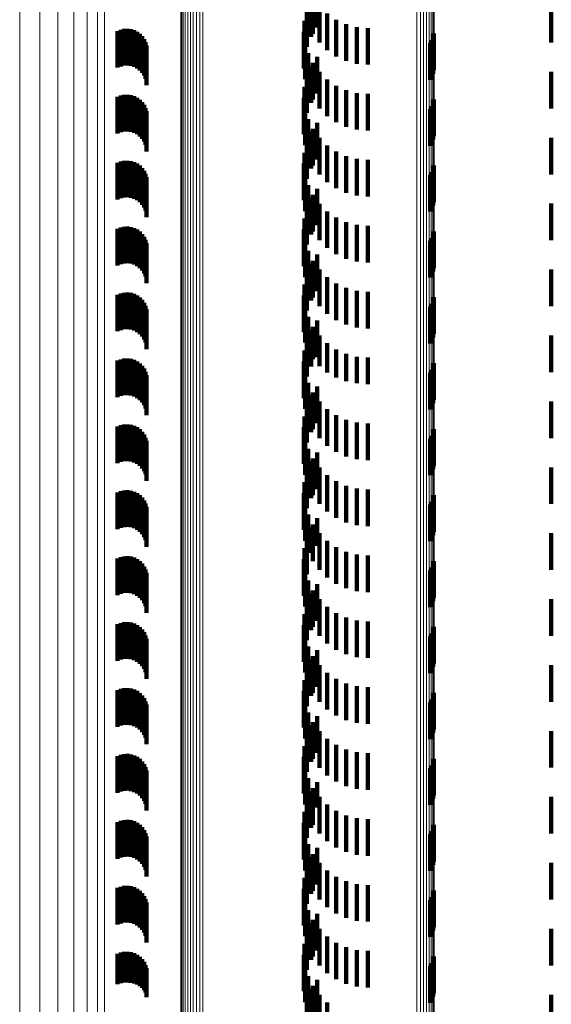
# Model space of a CAD drawing. Units: metres. Extents: x 0 to 10.4, y -0.2 to 0.2.
# Drawn here: x 0 to 0, y 0.2 to 0.2 of the extents above; entities that cross this region are included whole.
import ezdxf

# ---------------------------------------------------------------- set-up
doc = ezdxf.new("R2010")
doc.units = ezdxf.units.M
doc.linetypes.add('AUSGEZOGEN', pattern=[0])
doc.linetypes.add('VERDECKT2_S2', pattern=[0.0018, 0.001, -0.0008])
doc.layers.add('Standard', color=7, linetype='AUSGEZOGEN', lineweight=13)

msp = doc.modelspace()

# ---------------------------------------------------------------- linework, layer by layer
at = {"layer": 'Standard', "color": 253, "linetype": 'VERDECKT2_S2', "lineweight": 140, "transparency": 33554687}
for p, q in [((0.029331, 0.179601), (0.029331, 0.178601)), ((0.029463, 0.179333), (0.029463, 0.178333)), ((0.029579, 0.1795), (0.029579, 0.1785)), ((0.029417, 0.179249), (0.029417, 0.178249)), ((0.029638, 0.179091), (0.029638, 0.178091)), ((0.035971, 0.179092), (0.035971, 0.178092)), ((0.0293, 0.178974), (0.0293, 0.177974)), ((0.029852, 0.178882), (0.029852, 0.177882)), ((0.029231, 0.178683), (0.029231, 0.177683)), ((0.030099, 0.178713), (0.030099, 0.177713)), ((0.030371, 0.178589), (0.030371, 0.177589)), ((0.024129, 0.178406), (0.024129, 0.177406)), ((0.024214, 0.178441), (0.024214, 0.177441)), ((0.024305, 0.178461), (0.024305, 0.177461)), ((0.024397, 0.178465), (0.024397, 0.177465)), ((0.024489, 0.178454), (0.024489, 0.177454)), ((0.024578, 0.178427), (0.024578, 0.177427)), ((0.024661, 0.178385), (0.024661, 0.177385)), ((0.024735, 0.17833), (0.024735, 0.17733)), ((0.0248, 0.178263), (0.0248, 0.177263)), ((0.029214, 0.178385), (0.029214, 0.177385)), ((0.03066, 0.178513), (0.03066, 0.177513)), ((0.030958, 0.178487), (0.030958, 0.177487)), ((0.032768, 0.178334), (0.032768, 0.177334)), ((0.024852, 0.178187), (0.024852, 0.177187)), ((0.02489, 0.178102), (0.02489, 0.177102)), ((0.024913, 0.178013), (0.024913, 0.177013)), ((0.029248, 0.178088), (0.029248, 0.177088)), ((0.032659, 0.178074), (0.032659, 0.177074)), ((0.03271, 0.178154), (0.03271, 0.177154)), ((0.032747, 0.178241), (0.032747, 0.177241)), ((0.024921, 0.17792), (0.024921, 0.176923)), ((0.029331, 0.177801), (0.029331, 0.176801)), ((0.029417, 0.177449), (0.029417, 0.177034)), ((0.029463, 0.177533), (0.029463, 0.176533)), ((0.029579, 0.1777), (0.029579, 0.177244)), ((0.0293, 0.177174), (0.0293, 0.176804)), ((0.029579, 0.177244), (0.029579, 0.1767)), ((0.029638, 0.177291), (0.029638, 0.176291)), ((0.035971, 0.177292), (0.035971, 0.176292)), ((0.024921, 0.176923), (0.024921, 0.176923)), ((0.029417, 0.177034), (0.029417, 0.176449)), ((0.029852, 0.177082), (0.029852, 0.176082)), ((0.030099, 0.176913), (0.030099, 0.175913)), ((0.024214, 0.176641), (0.024214, 0.175641)), ((0.024305, 0.176661), (0.024305, 0.175661)), ((0.024397, 0.176665), (0.024397, 0.175665)), ((0.024489, 0.176654), (0.024489, 0.175654)), ((0.029231, 0.176883), (0.029231, 0.17656)), ((0.0293, 0.176804), (0.0293, 0.176174)), ((0.030371, 0.176789), (0.030371, 0.175789)), ((0.03066, 0.176713), (0.03066, 0.175713)), ((0.030958, 0.176687), (0.030958, 0.175687)), ((0.024129, 0.176606), (0.024129, 0.175606)), ((0.024578, 0.176627), (0.024578, 0.175627)), ((0.024661, 0.176585), (0.024661, 0.175585)), ((0.024735, 0.17653), (0.024735, 0.17553)), ((0.0248, 0.176463), (0.0248, 0.175463)), ((0.024852, 0.176387), (0.024852, 0.175387)), ((0.029214, 0.176585), (0.029214, 0.176311)), ((0.029231, 0.17656), (0.029231, 0.175883)), ((0.032747, 0.176441), (0.032747, 0.175441)), ((0.032768, 0.176534), (0.032768, 0.175534)), ((0.02489, 0.176302), (0.02489, 0.175302)), ((0.024913, 0.176213), (0.024913, 0.175213)), ((0.024921, 0.17612), (0.024921, 0.17512)), ((0.029214, 0.176311), (0.029214, 0.175585)), ((0.029248, 0.176288), (0.029248, 0.176062)), ((0.032659, 0.176274), (0.032659, 0.175274)), ((0.03271, 0.176354), (0.03271, 0.175354)), ((0.029248, 0.176062), (0.029248, 0.175288)), ((0.029331, 0.176001), (0.029331, 0.175822)), ((0.029579, 0.1759), (0.029579, 0.1749)), ((0.029331, 0.175822), (0.029331, 0.175001)), ((0.029417, 0.175649), (0.029417, 0.174649)), ((0.029463, 0.175733), (0.029463, 0.175597)), ((0.029463, 0.175597), (0.029463, 0.174733)), ((0.0293, 0.175374), (0.0293, 0.174374)), ((0.029638, 0.175491), (0.029638, 0.175395)), ((0.029638, 0.175395), (0.029638, 0.174491)), ((0.035971, 0.175492), (0.035971, 0.174995)), ((0.029231, 0.175083), (0.029231, 0.174083)), ((0.029852, 0.175282), (0.029852, 0.17522)), ((0.029852, 0.17522), (0.029852, 0.174282)), ((0.030099, 0.175113), (0.030099, 0.175079)), ((0.030099, 0.175079), (0.030099, 0.174113)), ((0.024129, 0.174806), (0.024129, 0.173806)), ((0.024214, 0.174841), (0.024214, 0.173841)), ((0.024305, 0.174861), (0.024305, 0.173861)), ((0.024397, 0.174865), (0.024397, 0.173865)), ((0.024489, 0.174854), (0.024489, 0.173854)), ((0.024578, 0.174827), (0.024578, 0.173827)), ((0.024661, 0.174785), (0.024661, 0.173785)), ((0.029214, 0.174785), (0.029214, 0.173785)), ((0.030371, 0.174989), (0.030371, 0.174975)), ((0.030371, 0.174975), (0.030371, 0.173989)), ((0.03066, 0.174913), (0.03066, 0.174911)), ((0.03066, 0.174911), (0.03066, 0.173913)), ((0.030958, 0.174887), (0.030958, 0.173887)), ((0.035971, 0.174995), (0.035971, 0.174492)), ((0.024735, 0.17473), (0.024735, 0.17373)), ((0.0248, 0.174664), (0.0248, 0.173664)), ((0.024852, 0.174587), (0.024852, 0.173587)), ((0.02489, 0.174502), (0.02489, 0.173502)), ((0.029248, 0.174488), (0.029248, 0.173488)), ((0.03271, 0.174554), (0.03271, 0.174312)), ((0.032747, 0.174641), (0.032747, 0.174383)), ((0.032768, 0.174734), (0.032768, 0.174458)), ((0.024913, 0.174413), (0.024913, 0.173413)), ((0.024921, 0.17432), (0.024921, 0.17332)), ((0.032659, 0.174474), (0.032659, 0.174248)), ((0.032659, 0.174248), (0.032659, 0.173474)), ((0.03271, 0.174312), (0.03271, 0.173554)), ((0.032747, 0.174383), (0.032747, 0.173641)), ((0.032768, 0.174458), (0.032768, 0.173734)), ((0.029331, 0.174201), (0.029331, 0.173201)), ((0.029579, 0.1741), (0.029579, 0.1731)), ((0.029417, 0.173849), (0.029417, 0.172849)), ((0.029463, 0.173933), (0.029463, 0.172933)), ((0.029638, 0.173691), (0.029638, 0.172691)), ((0.035971, 0.173692), (0.035971, 0.172692)), ((0.0293, 0.173574), (0.0293, 0.172574)), ((0.029852, 0.173482), (0.029852, 0.172482)), ((0.029231, 0.173283), (0.029231, 0.172283)), ((0.030099, 0.173313), (0.030099, 0.172313)), ((0.030371, 0.173189), (0.030371, 0.172189)), ((0.024129, 0.173006), (0.024129, 0.172006)), ((0.024214, 0.173041), (0.024214, 0.172041)), ((0.024305, 0.173061), (0.024305, 0.172061)), ((0.024397, 0.173065), (0.024397, 0.172065)), ((0.024489, 0.173054), (0.024489, 0.172054)), ((0.024578, 0.173027), (0.024578, 0.172027)), ((0.024661, 0.172985), (0.024661, 0.171985)), ((0.024735, 0.17293), (0.024735, 0.17193)), ((0.029214, 0.172985), (0.029214, 0.171985)), ((0.03066, 0.173113), (0.03066, 0.172113)), ((0.030958, 0.173087), (0.030958, 0.172087)), ((0.032768, 0.172934), (0.032768, 0.171934)), ((0.0248, 0.172863), (0.0248, 0.171863)), ((0.024852, 0.172787), (0.024852, 0.171787)), ((0.02489, 0.172702), (0.02489, 0.171702)), ((0.024913, 0.172613), (0.024913, 0.171613)), ((0.029248, 0.172688), (0.029248, 0.171688)), ((0.032659, 0.172674), (0.032659, 0.171674)), ((0.03271, 0.172754), (0.03271, 0.171754)), ((0.032747, 0.172841), (0.032747, 0.171841)), ((0.024921, 0.172521), (0.024921, 0.171521)), ((0.029331, 0.172401), (0.029331, 0.171401)), ((0.029463, 0.172133), (0.029463, 0.171133)), ((0.029579, 0.1723), (0.029579, 0.1713)), ((0.029417, 0.172049), (0.029417, 0.171049)), ((0.029638, 0.171891), (0.029638, 0.170891)), ((0.035971, 0.171892), (0.035971, 0.170892)), ((0.0293, 0.171774), (0.0293, 0.170774)), ((0.029852, 0.171682), (0.029852, 0.170682)), ((0.024305, 0.171261), (0.024305, 0.170261)), ((0.024397, 0.171265), (0.024397, 0.170265)), ((0.029231, 0.171483), (0.029231, 0.170483)), ((0.030099, 0.171513), (0.030099, 0.170513)), ((0.030371, 0.171389), (0.030371, 0.170389)), ((0.03066, 0.171313), (0.03066, 0.170313)), ((0.030958, 0.171287), (0.030958, 0.170287)), ((0.024129, 0.171206), (0.024129, 0.170206)), ((0.024214, 0.171241), (0.024214, 0.170241)), ((0.024489, 0.171254), (0.024489, 0.170254)), ((0.024578, 0.171227), (0.024578, 0.170227)), ((0.024661, 0.171185), (0.024661, 0.170185)), ((0.024735, 0.17113), (0.024735, 0.17013)), ((0.0248, 0.171063), (0.0248, 0.170063)), ((0.029214, 0.171185), (0.029214, 0.170185)), ((0.032747, 0.171041), (0.032747, 0.170041)), ((0.032768, 0.171134), (0.032768, 0.170134)), ((0.024852, 0.170987), (0.024852, 0.169987)), ((0.02489, 0.170902), (0.02489, 0.169902)), ((0.024913, 0.170813), (0.024913, 0.169813)), ((0.024921, 0.170721), (0.024921, 0.169721)), ((0.029248, 0.170888), (0.029248, 0.169897)), ((0.032659, 0.170874), (0.032659, 0.169874)), ((0.03271, 0.170954), (0.03271, 0.169954)), ((0.029331, 0.170601), (0.029331, 0.169665)), ((0.029579, 0.1705), (0.029579, 0.1695)), ((0.029417, 0.170249), (0.029417, 0.169249)), ((0.029463, 0.170333), (0.029463, 0.169448)), ((0.0293, 0.169974), (0.0293, 0.168974)), ((0.029638, 0.170091), (0.029638, 0.169253)), ((0.035971, 0.170092), (0.035971, 0.169092)), ((0.029231, 0.169683), (0.029231, 0.168683)), ((0.029248, 0.169897), (0.029248, 0.169897)), ((0.029331, 0.169665), (0.029331, 0.169665)), ((0.029852, 0.169882), (0.029852, 0.169084)), ((0.030099, 0.169713), (0.030099, 0.168948)), ((0.024129, 0.169406), (0.024129, 0.168406)), ((0.024214, 0.169441), (0.024214, 0.168441)), ((0.024305, 0.169461), (0.024305, 0.168461)), ((0.024397, 0.169465), (0.024397, 0.168465)), ((0.024489, 0.169454), (0.024489, 0.168454)), ((0.024578, 0.169427), (0.024578, 0.168427)), ((0.024661, 0.169385), (0.024661, 0.168385)), ((0.029214, 0.169385), (0.029214, 0.168385)), ((0.029463, 0.169448), (0.029463, 0.169448)), ((0.030371, 0.169589), (0.030371, 0.168848)), ((0.03066, 0.169513), (0.03066, 0.168786)), ((0.030958, 0.169487), (0.030958, 0.168766)), ((0.024735, 0.16933), (0.024735, 0.16833)), ((0.0248, 0.169263), (0.0248, 0.168263)), ((0.024852, 0.169187), (0.024852, 0.168187)), ((0.029638, 0.169253), (0.029638, 0.169253)), ((0.03271, 0.169154), (0.03271, 0.168154)), ((0.032747, 0.169241), (0.032747, 0.168241)), ((0.032768, 0.169334), (0.032768, 0.168334)), ((0.02489, 0.169102), (0.02489, 0.168102)), ((0.024913, 0.169013), (0.024913, 0.168013)), ((0.024921, 0.16892), (0.024921, 0.16792)), ((0.029248, 0.169088), (0.029248, 0.168088)), ((0.029852, 0.169084), (0.029852, 0.169084)), ((0.030099, 0.168948), (0.030099, 0.168948)), ((0.030371, 0.168848), (0.030371, 0.168848)), ((0.032659, 0.169074), (0.032659, 0.168074)), ((0.029331, 0.168801), (0.029331, 0.167801)), ((0.029579, 0.1687), (0.029579, 0.1677)), ((0.03066, 0.168786), (0.03066, 0.168786)), ((0.030958, 0.168766), (0.030958, 0.168766)), ((0.029417, 0.168449), (0.029417, 0.167449)), ((0.029463, 0.168533), (0.029463, 0.167533)), ((0.0293, 0.168174), (0.0293, 0.167174)), ((0.029638, 0.168291), (0.029638, 0.167291)), ((0.029852, 0.168082), (0.029852, 0.167082)), ((0.035971, 0.168292), (0.035971, 0.167292)), ((0.029231, 0.167883), (0.029231, 0.166883)), ((0.030099, 0.167913), (0.030099, 0.166913)), ((0.030371, 0.167789), (0.030371, 0.166789)), ((0.024129, 0.167606), (0.024129, 0.166606)), ((0.024214, 0.167641), (0.024214, 0.166641)), ((0.024305, 0.167661), (0.024305, 0.166661)), ((0.024397, 0.167665), (0.024397, 0.166665)), ((0.024489, 0.167654), (0.024489, 0.166654)), ((0.024578, 0.167627), (0.024578, 0.166627)), ((0.024661, 0.167585), (0.024661, 0.166585)), ((0.024735, 0.16753), (0.024735, 0.16653)), ((0.029214, 0.167585), (0.029214, 0.166585)), ((0.03066, 0.167713), (0.03066, 0.166713)), ((0.030958, 0.167687), (0.030958, 0.166687)), ((0.032768, 0.167534), (0.032768, 0.166534)), ((0.0248, 0.167463), (0.0248, 0.166463)), ((0.024852, 0.167387), (0.024852, 0.166387)), ((0.02489, 0.167302), (0.02489, 0.166302)), ((0.029248, 0.167288), (0.029248, 0.166288)), ((0.032659, 0.167274), (0.032659, 0.166274)), ((0.03271, 0.167354), (0.03271, 0.166354)), ((0.032747, 0.167441), (0.032747, 0.166441)), ((0.024913, 0.167213), (0.024913, 0.166213)), ((0.024921, 0.16712), (0.024921, 0.16612)), ((0.029331, 0.167001), (0.029331, 0.166001)), ((0.029463, 0.166733), (0.029463, 0.165733)), ((0.029579, 0.1669), (0.029579, 0.1659)), ((0.029417, 0.166649), (0.029417, 0.165649)), ((0.029638, 0.166491), (0.029638, 0.165491)), ((0.035971, 0.166492), (0.035971, 0.165492)), ((0.0293, 0.166374), (0.0293, 0.165374)), ((0.029852, 0.166282), (0.029852, 0.165282)), ((0.029231, 0.166083), (0.029231, 0.165083)), ((0.030099, 0.166113), (0.030099, 0.165113)), ((0.030371, 0.165989), (0.030371, 0.164989)), ((0.03066, 0.165913), (0.03066, 0.164913)), ((0.030958, 0.165887), (0.030958, 0.164887)), ((0.024129, 0.165806), (0.024129, 0.165792)), ((0.024129, 0.165792), (0.024129, 0.164806)), ((0.024214, 0.165841), (0.024214, 0.16582)), ((0.024214, 0.16582), (0.024214, 0.164841)), ((0.024305, 0.165861), (0.024305, 0.165836)), ((0.024305, 0.165836), (0.024305, 0.164861)), ((0.024397, 0.165865), (0.024397, 0.16584)), ((0.024397, 0.16584), (0.024397, 0.164865)), ((0.024489, 0.165854), (0.024489, 0.16583)), ((0.024489, 0.16583), (0.024489, 0.164854)), ((0.024578, 0.165827), (0.024578, 0.165808)), ((0.024578, 0.165808), (0.024578, 0.164827)), ((0.024661, 0.165785), (0.024661, 0.165775)), ((0.024661, 0.165775), (0.024661, 0.164785)), ((0.024735, 0.16573), (0.024735, 0.16473)), ((0.0248, 0.165664), (0.0248, 0.164664)), ((0.029214, 0.165785), (0.029214, 0.164785)), ((0.032747, 0.165641), (0.032747, 0.164641)), ((0.032768, 0.165734), (0.032768, 0.164734)), ((0.024852, 0.165587), (0.024852, 0.164587)), ((0.02489, 0.165502), (0.02489, 0.164502)), ((0.024913, 0.165413), (0.024913, 0.164413)), ((0.029248, 0.165488), (0.029248, 0.164488)), ((0.032659, 0.165474), (0.032659, 0.164474)), ((0.03271, 0.165554), (0.03271, 0.164554)), ((0.024921, 0.16532), (0.024921, 0.16432)), ((0.029331, 0.165201), (0.029331, 0.164201)), ((0.029579, 0.1651), (0.029579, 0.164351)), ((0.029417, 0.164849), (0.029417, 0.164156)), ((0.029463, 0.164933), (0.029463, 0.163933)), ((0.0293, 0.164574), (0.0293, 0.163943)), ((0.029638, 0.164691), (0.029638, 0.163691)), ((0.035971, 0.164692), (0.035971, 0.163692)), ((0.029231, 0.164283), (0.029231, 0.163717)), ((0.029579, 0.164351), (0.029579, 0.164351)), ((0.029852, 0.164482), (0.029852, 0.163482)), ((0.030099, 0.164313), (0.030099, 0.163313)), ((0.024129, 0.164006), (0.024129, 0.163006)), ((0.024214, 0.164041), (0.024214, 0.163041)), ((0.024305, 0.164061), (0.024305, 0.163061)), ((0.024397, 0.164065), (0.024397, 0.163065)), ((0.024489, 0.164054), (0.024489, 0.163054)), ((0.024578, 0.164027), (0.024578, 0.163027)), ((0.029417, 0.164156), (0.029417, 0.164156)), ((0.030371, 0.164189), (0.030371, 0.163189)), ((0.03066, 0.164113), (0.03066, 0.163113)), ((0.030958, 0.164087), (0.030958, 0.163087)), ((0.024661, 0.163985), (0.024661, 0.162985)), ((0.024735, 0.16393), (0.024735, 0.16293)), ((0.0248, 0.163863), (0.0248, 0.162863)), ((0.024852, 0.163787), (0.024852, 0.162787)), ((0.029214, 0.163985), (0.029214, 0.163485)), ((0.0293, 0.163943), (0.0293, 0.163574)), ((0.03271, 0.163754), (0.03271, 0.162754)), ((0.032747, 0.163841), (0.032747, 0.162841)), ((0.032768, 0.163934), (0.032768, 0.162934)), ((0.02489, 0.163702), (0.02489, 0.162702)), ((0.024913, 0.163613), (0.024913, 0.162613)), ((0.024921, 0.163521), (0.024921, 0.162521)), ((0.029214, 0.163485), (0.029214, 0.162985)), ((0.029231, 0.163717), (0.029231, 0.163283)), ((0.029248, 0.163688), (0.029248, 0.163255)), ((0.032659, 0.163674), (0.032659, 0.162674)), ((0.029248, 0.163255), (0.029248, 0.162688)), ((0.029331, 0.163401), (0.029331, 0.163032)), ((0.029579, 0.1633), (0.029579, 0.1623)), ((0.029331, 0.163032), (0.029331, 0.162401)), ((0.029417, 0.163049), (0.029417, 0.162049)), ((0.029463, 0.163133), (0.029463, 0.162824)), ((0.0293, 0.162774), (0.0293, 0.161774)), ((0.029463, 0.162824), (0.029463, 0.162133)), ((0.029638, 0.162891), (0.029638, 0.162636)), ((0.029852, 0.162682), (0.029852, 0.162474)), ((0.035971, 0.162892), (0.035971, 0.161892)), ((0.029231, 0.162483), (0.029231, 0.161483)), ((0.029638, 0.162636), (0.029638, 0.161891)), ((0.029852, 0.162474), (0.029852, 0.161682)), ((0.030099, 0.162513), (0.030099, 0.162343)), ((0.030371, 0.162389), (0.030371, 0.162246)), ((0.024129, 0.162206), (0.024129, 0.161206)), ((0.024214, 0.162241), (0.024214, 0.161241)), ((0.024305, 0.162261), (0.024305, 0.161261)), ((0.024397, 0.162265), (0.024397, 0.161265)), ((0.024489, 0.162254), (0.024489, 0.161254)), ((0.024578, 0.162227), (0.024578, 0.161227)), ((0.024661, 0.162185), (0.024661, 0.161185)), ((0.024735, 0.16213), (0.024735, 0.16113)), ((0.029214, 0.162185), (0.029214, 0.161185)), ((0.030099, 0.162343), (0.030099, 0.161513)), ((0.030371, 0.162246), (0.030371, 0.161389)), ((0.03066, 0.162313), (0.03066, 0.162187)), ((0.03066, 0.162187), (0.03066, 0.161313)), ((0.030958, 0.162287), (0.030958, 0.162167)), ((0.030958, 0.162167), (0.030958, 0.161287)), ((0.032768, 0.162134), (0.032768, 0.161134)), ((0.0248, 0.162063), (0.0248, 0.161063)), ((0.024852, 0.161987), (0.024852, 0.160987)), ((0.02489, 0.161902), (0.02489, 0.160902)), ((0.029248, 0.161888), (0.029248, 0.160888)), ((0.032659, 0.161874), (0.032659, 0.160874)), ((0.03271, 0.161954), (0.03271, 0.160954)), ((0.032747, 0.162041), (0.032747, 0.161041)), ((0.024913, 0.161813), (0.024913, 0.160813)), ((0.024921, 0.161721), (0.024921, 0.160721)), ((0.029331, 0.161601), (0.029331, 0.160601)), ((0.029463, 0.161333), (0.029463, 0.160333)), ((0.029579, 0.1615), (0.029579, 0.1605)), ((0.029417, 0.161249), (0.029417, 0.160249)), ((0.029638, 0.161091), (0.029638, 0.160091)), ((0.035971, 0.161092), (0.035971, 0.160092)), ((0.0293, 0.160974), (0.0293, 0.159974)), ((0.029852, 0.160882), (0.029852, 0.159882)), ((0.029231, 0.160683), (0.029231, 0.159683)), ((0.030099, 0.160713), (0.030099, 0.159713)), ((0.030371, 0.160589), (0.030371, 0.159589)), ((0.03066, 0.160513), (0.03066, 0.159513)), ((0.024129, 0.160406), (0.024129, 0.159406)), ((0.024214, 0.160441), (0.024214, 0.159441)), ((0.024305, 0.160461), (0.024305, 0.159461)), ((0.024397, 0.160465), (0.024397, 0.159465)), ((0.024489, 0.160454), (0.024489, 0.159454)), ((0.024578, 0.160427), (0.024578, 0.159427)), ((0.024661, 0.160385), (0.024661, 0.159385)), ((0.024735, 0.16033), (0.024735, 0.15933)), ((0.0248, 0.160263), (0.0248, 0.159263)), ((0.029214, 0.160385), (0.029214, 0.159385)), ((0.030958, 0.160487), (0.030958, 0.159487)), ((0.032747, 0.160241), (0.032747, 0.159241)), ((0.032768, 0.160334), (0.032768, 0.159334)), ((0.024852, 0.160187), (0.024852, 0.159187)), ((0.02489, 0.160102), (0.02489, 0.159102)), ((0.024913, 0.160013), (0.024913, 0.159013)), ((0.029248, 0.160088), (0.029248, 0.159088)), ((0.032659, 0.160074), (0.032659, 0.159074)), ((0.03271, 0.160154), (0.03271, 0.159154)), ((0.024921, 0.159921), (0.024921, 0.158932)), ((0.029331, 0.159801), (0.029331, 0.158801)), ((0.029579, 0.1597), (0.029579, 0.1587)), ((0.029417, 0.159449), (0.029417, 0.158449)), ((0.029463, 0.159533), (0.029463, 0.158533)), ((0.0293, 0.159174), (0.0293, 0.158174)), ((0.029638, 0.159291), (0.029638, 0.158291)), ((0.035971, 0.159292), (0.035971, 0.159076)), ((0.024921, 0.158932), (0.024921, 0.158932)), ((0.029852, 0.159082), (0.029852, 0.158082)), ((0.030099, 0.158913), (0.030099, 0.157913)), ((0.035971, 0.159076), (0.035971, 0.158292)), ((0.024214, 0.158641), (0.024214, 0.157641)), ((0.024305, 0.158661), (0.024305, 0.157661)), ((0.024397, 0.158665), (0.024397, 0.157665)), ((0.024489, 0.158654), (0.024489, 0.157654)), ((0.024578, 0.158627), (0.024578, 0.157627)), ((0.029231, 0.158883), (0.029231, 0.157883)), ((0.030371, 0.158789), (0.030371, 0.157789)), ((0.03066, 0.158713), (0.03066, 0.157713)), ((0.030958, 0.158687), (0.030958, 0.157687)), ((0.024129, 0.158606), (0.024129, 0.157606)), ((0.024661, 0.158585), (0.024661, 0.157585)), ((0.024735, 0.15853), (0.024735, 0.15753)), ((0.0248, 0.158463), (0.0248, 0.157463)), ((0.024852, 0.158387), (0.024852, 0.157387)), ((0.029214, 0.158585), (0.029214, 0.157585)), ((0.03271, 0.158354), (0.03271, 0.157354)), ((0.032747, 0.158441), (0.032747, 0.157441)), ((0.032768, 0.158534), (0.032768, 0.157534)), ((0.02489, 0.158302), (0.02489, 0.157302)), ((0.024913, 0.158213), (0.024913, 0.157213)), ((0.024921, 0.15812), (0.024921, 0.15712)), ((0.029248, 0.158288), (0.029248, 0.157288)), ((0.032659, 0.158274), (0.032659, 0.157274)), ((0.029331, 0.158001), (0.029331, 0.157001)), ((0.029579, 0.1579), (0.029579, 0.157206)), ((0.029417, 0.157649), (0.029417, 0.15702)), ((0.029463, 0.157733), (0.029463, 0.156733)), ((0.0293, 0.157374), (0.0293, 0.156815)), ((0.029638, 0.157491), (0.029638, 0.156491)), ((0.029852, 0.157282), (0.029852, 0.156282)), ((0.035971, 0.157492), (0.035971, 0.156492)), ((0.029231, 0.157083), (0.029231, 0.156599)), ((0.029417, 0.15702), (0.029417, 0.156649)), ((0.029579, 0.157206), (0.029579, 0.157206)), ((0.030099, 0.157113), (0.030099, 0.156113)), ((0.024129, 0.156806), (0.024129, 0.155806)), ((0.024214, 0.156841), (0.024214, 0.155841)), ((0.024305, 0.156861), (0.024305, 0.155861)), ((0.024397, 0.156865), (0.024397, 0.155865)), ((0.024489, 0.156854), (0.024489, 0.155854)), ((0.024578, 0.156827), (0.024578, 0.155827)), ((0.024661, 0.156785), (0.024661, 0.155785)), ((0.029214, 0.156785), (0.029214, 0.156378)), ((0.0293, 0.156815), (0.0293, 0.156374)), ((0.030371, 0.156989), (0.030371, 0.155989)), ((0.03066, 0.156913), (0.03066, 0.155913)), ((0.030958, 0.156887), (0.030958, 0.155887)), ((0.024735, 0.15673), (0.024735, 0.15573)), ((0.0248, 0.156663), (0.0248, 0.155663)), ((0.024852, 0.156587), (0.024852, 0.155587)), ((0.02489, 0.156502), (0.02489, 0.155502)), ((0.029231, 0.156599), (0.029231, 0.156083)), ((0.029248, 0.156488), (0.029248, 0.156157)), ((0.032659, 0.156474), (0.032659, 0.155474)), ((0.03271, 0.156554), (0.03271, 0.155554)), ((0.032747, 0.156641), (0.032747, 0.155641)), ((0.032768, 0.156734), (0.032768, 0.155734)), ((0.024913, 0.156413), (0.024913, 0.155413)), ((0.024921, 0.15632), (0.024921, 0.15532)), ((0.029214, 0.156378), (0.029214, 0.155785)), ((0.029331, 0.156201), (0.029331, 0.155944)), ((0.029248, 0.156157), (0.029248, 0.155488)), ((0.029331, 0.155944), (0.029331, 0.155201)), ((0.029463, 0.155933), (0.029463, 0.155745)), ((0.029579, 0.1561), (0.029579, 0.1551)), ((0.029417, 0.155849), (0.029417, 0.154849)), ((0.029463, 0.155745), (0.029463, 0.154933)), ((0.029638, 0.155691), (0.029638, 0.155565)), ((0.035971, 0.155692), (0.035971, 0.154692)), ((0.0293, 0.155574), (0.0293, 0.154574)), ((0.029638, 0.155565), (0.029638, 0.154691)), ((0.029852, 0.155482), (0.029852, 0.15541)), ((0.029852, 0.15541), (0.029852, 0.154482)), ((0.029231, 0.155283), (0.029231, 0.154283)), ((0.030099, 0.155313), (0.030099, 0.155285)), ((0.030099, 0.155285), (0.030099, 0.154313)), ((0.030371, 0.155189), (0.030371, 0.154189)), ((0.024129, 0.155006), (0.024129, 0.154006)), ((0.024214, 0.155041), (0.024214, 0.154041)), ((0.024305, 0.155061), (0.024305, 0.154061)), ((0.024397, 0.155065), (0.024397, 0.154065)), ((0.024489, 0.155054), (0.024489, 0.154054)), ((0.024578, 0.155027), (0.024578, 0.154027)), ((0.024661, 0.154985), (0.024661, 0.153985)), ((0.024735, 0.15493), (0.024735, 0.15393)), ((0.0248, 0.154863), (0.0248, 0.153863)), ((0.029214, 0.154985), (0.029214, 0.153985)), ((0.03066, 0.155113), (0.03066, 0.154113)), ((0.030958, 0.155087), (0.030958, 0.154087)), ((0.032768, 0.154934), (0.032768, 0.153934)), ((0.024852, 0.154787), (0.024852, 0.153787)), ((0.02489, 0.154702), (0.02489, 0.153702)), ((0.024913, 0.154613), (0.024913, 0.153613)), ((0.029248, 0.154688), (0.029248, 0.153688)), ((0.032659, 0.154674), (0.032659, 0.153674)), ((0.03271, 0.154754), (0.03271, 0.153754)), ((0.032747, 0.154841), (0.032747, 0.153841)), ((0.024921, 0.154521), (0.024921, 0.153521)), ((0.029331, 0.154401), (0.029331, 0.153401)), ((0.029463, 0.154133), (0.029463, 0.153133)), ((0.029579, 0.1543), (0.029579, 0.1533)), ((0.029417, 0.154049), (0.029417, 0.153049)), ((0.029638, 0.153891), (0.029638, 0.152891)), ((0.035971, 0.153892), (0.035971, 0.152892)), ((0.0293, 0.153774), (0.0293, 0.152774)), ((0.029852, 0.153682), (0.029852, 0.152682)), ((0.030099, 0.153513), (0.030099, 0.152513)), ((0.024305, 0.153261), (0.024305, 0.152423)), ((0.024397, 0.153265), (0.024397, 0.152426)), ((0.024489, 0.153254), (0.024489, 0.152418)), ((0.029231, 0.153483), (0.029231, 0.152483)), ((0.030371, 0.153389), (0.030371, 0.152389)), ((0.03066, 0.153313), (0.03066, 0.152313)), ((0.030958, 0.153287), (0.030958, 0.152287)), ((0.024129, 0.153206), (0.024129, 0.152383)), ((0.024214, 0.153241), (0.024214, 0.152409)), ((0.024578, 0.153227), (0.024578, 0.152398)), ((0.024661, 0.153185), (0.024661, 0.152367)), ((0.024735, 0.15313), (0.024735, 0.152326)), ((0.0248, 0.153063), (0.0248, 0.152277)), ((0.024852, 0.152987), (0.024852, 0.15222)), ((0.029214, 0.153185), (0.029214, 0.152185)), ((0.032747, 0.153041), (0.032747, 0.152557)), ((0.032768, 0.153134), (0.032768, 0.152622)), ((0.02489, 0.152902), (0.02489, 0.152157)), ((0.024913, 0.152813), (0.024913, 0.15209)), ((0.024921, 0.152721), (0.024921, 0.152022)), ((0.029248, 0.152888), (0.029248, 0.151888)), ((0.032659, 0.152874), (0.032659, 0.152439)), ((0.03271, 0.152954), (0.03271, 0.152495)), ((0.029331, 0.152601), (0.029331, 0.151601)), ((0.029579, 0.1525), (0.029579, 0.1515)), ((0.032659, 0.152439), (0.032659, 0.151874)), ((0.03271, 0.152495), (0.03271, 0.151954)), ((0.032747, 0.152557), (0.032747, 0.152041)), ((0.032768, 0.152622), (0.032768, 0.152134)), ((0.024129, 0.152383), (0.024129, 0.152383)), ((0.024214, 0.152409), (0.024214, 0.152409)), ((0.024305, 0.152423), (0.024305, 0.152423)), ((0.024397, 0.152426), (0.024397, 0.152426)), ((0.024489, 0.152418), (0.024489, 0.152418)), ((0.024578, 0.152398), (0.024578, 0.152398)), ((0.024661, 0.152367), (0.024661, 0.152367)), ((0.024735, 0.152326), (0.024735, 0.152326)), ((0.0248, 0.152277), (0.0248, 0.152277)), ((0.024852, 0.15222), (0.024852, 0.15222)), ((0.029417, 0.152249), (0.029417, 0.151249)), ((0.029463, 0.152333), (0.029463, 0.151333)), ((0.02489, 0.152157), (0.02489, 0.152157)), ((0.024913, 0.15209), (0.024913, 0.15209)), ((0.024921, 0.152022), (0.024921, 0.152022)), ((0.0293, 0.151974), (0.0293, 0.150974)), ((0.029638, 0.152091), (0.029638, 0.151091)), ((0.035971, 0.152092), (0.035971, 0.151092)), ((0.029852, 0.151882), (0.029852, 0.150882))]:
    msp.add_line(p, q, dxfattribs=at)
at = {"layer": 'Standard', "color": 7, "linetype": 'AUSGEZOGEN', "lineweight": 13, "transparency": 33554687}
for points in [[(0.026196, 0.217533), (0.026196, 0.217316), (0.026196, 0.21665), (0.026196, 0.215514), (0.026196, 0.213889), (0.026196, 0.211759), (0.026196, 0.209109), (0.026196, 0.205928), (0.026196, 0.20221), (0.026196, 0.197951), (0.026196, 0.193152), (0.026196, 0.187818), (0.026196, 0.181959), (0.026196, 0.175588), (0.026196, 0.168724), (0.026196, 0.16139), (0.026196, 0.153612), (0.026196, 0.14542)], [(0.026281, 0.217557), (0.026281, 0.21734), (0.026281, 0.216674), (0.026281, 0.215538), (0.026281, 0.213913), (0.026281, 0.211782), (0.026281, 0.209131), (0.026281, 0.20595), (0.026281, 0.202232), (0.026281, 0.197972), (0.026281, 0.193173), (0.026281, 0.187838), (0.026281, 0.181979), (0.026281, 0.175607), (0.026281, 0.168742), (0.026281, 0.161407), (0.026281, 0.153628), (0.026281, 0.145436)], [(0.02637, 0.217566), (0.02637, 0.217349), (0.02637, 0.216683), (0.02637, 0.215547), (0.02637, 0.213922), (0.02637, 0.211791), (0.02637, 0.209141), (0.02637, 0.205959), (0.02637, 0.202241), (0.02637, 0.197981), (0.02637, 0.193181), (0.02637, 0.187847), (0.02637, 0.181986), (0.02637, 0.175615), (0.02637, 0.16875), (0.02637, 0.161414), (0.02637, 0.153635), (0.02637, 0.145442)], [(0.026459, 0.217561), (0.026459, 0.217344), (0.026459, 0.216678), (0.026459, 0.215542), (0.026459, 0.213917), (0.026459, 0.211786), (0.026459, 0.209136), (0.026459, 0.205955), (0.026459, 0.202236), (0.026459, 0.197977), (0.026459, 0.193177), (0.026459, 0.187842), (0.026459, 0.181982), (0.026459, 0.175611), (0.026459, 0.168746), (0.026459, 0.161411), (0.026459, 0.153632), (0.026459, 0.145439)], [(0.025882, 0.217235), (0.025882, 0.217018), (0.025882, 0.216353), (0.025882, 0.215219), (0.025882, 0.213596), (0.025882, 0.211469), (0.025882, 0.208822), (0.025882, 0.205646), (0.025882, 0.201933), (0.025882, 0.19768), (0.025882, 0.192887), (0.025882, 0.187561), (0.025882, 0.181709), (0.025882, 0.175347), (0.025882, 0.168493), (0.025882, 0.161168), (0.025882, 0.153401), (0.025882, 0.145221)], [(0.025923, 0.217314), (0.025923, 0.217097), (0.025923, 0.216432), (0.025923, 0.215297), (0.025923, 0.213674), (0.025923, 0.211545), (0.025923, 0.208898), (0.025923, 0.20572), (0.025923, 0.202006), (0.025923, 0.197751), (0.025923, 0.192957), (0.025923, 0.187628), (0.025923, 0.181775), (0.025923, 0.175411), (0.025923, 0.168554), (0.025923, 0.161227), (0.025923, 0.153457), (0.025923, 0.145273)], [(0.025977, 0.217384), (0.025977, 0.217168), (0.025977, 0.216502), (0.025977, 0.215367), (0.025977, 0.213744), (0.025977, 0.211614), (0.025977, 0.208966), (0.025977, 0.205787), (0.025977, 0.202072), (0.025977, 0.197816), (0.025977, 0.19302), (0.025977, 0.18769), (0.025977, 0.181834), (0.025977, 0.175468), (0.025977, 0.168609), (0.025977, 0.161279), (0.025977, 0.153507), (0.025977, 0.145321)], [(0.026042, 0.217446), (0.026042, 0.217229), (0.026042, 0.216563), (0.026042, 0.215428), (0.026042, 0.213804), (0.026042, 0.211674), (0.026042, 0.209025), (0.026042, 0.205845), (0.026042, 0.202129), (0.026042, 0.197872), (0.026042, 0.193074), (0.026042, 0.187743), (0.026042, 0.181886), (0.026042, 0.175517), (0.026042, 0.168656), (0.026042, 0.161325), (0.026042, 0.15355), (0.026042, 0.145362)], [(0.026115, 0.217496), (0.026115, 0.217279), (0.026115, 0.216613), (0.026115, 0.215477), (0.026115, 0.213853), (0.026115, 0.211723), (0.026115, 0.209073), (0.026115, 0.205893), (0.026115, 0.202175), (0.026115, 0.197917), (0.026115, 0.193119), (0.026115, 0.187786), (0.026115, 0.181927), (0.026115, 0.175558), (0.026115, 0.168695), (0.026115, 0.161362), (0.026115, 0.153585), (0.026115, 0.145395)], [(0.025854, 0.217151), (0.025854, 0.216934), (0.025854, 0.216269), (0.025854, 0.215135), (0.025854, 0.213513), (0.025854, 0.211387), (0.025854, 0.208741), (0.025854, 0.205566), (0.025854, 0.201854), (0.025854, 0.197603), (0.025854, 0.192812), (0.025854, 0.187488), (0.025854, 0.181639), (0.025854, 0.175279), (0.025854, 0.168427), (0.025854, 0.161106), (0.025854, 0.153341), (0.025854, 0.145164)], [(0.032303, 0.216748), (0.032303, 0.216532), (0.032303, 0.215868), (0.032303, 0.214737), (0.032303, 0.213118), (0.032303, 0.210995), (0.032303, 0.208354), (0.032303, 0.205185), (0.032303, 0.20148), (0.032303, 0.197236), (0.032303, 0.192455), (0.032303, 0.18714), (0.032303, 0.181302), (0.032303, 0.174954), (0.032303, 0.168115), (0.032303, 0.160807), (0.032303, 0.153057), (0.032303, 0.144894)], [(0.032395, 0.216727), (0.032395, 0.216511), (0.032395, 0.215847), (0.032395, 0.214716), (0.032395, 0.213097), (0.032395, 0.210974), (0.032395, 0.208334), (0.032395, 0.205165), (0.032395, 0.20146), (0.032395, 0.197217), (0.032395, 0.192436), (0.032395, 0.187122), (0.032395, 0.181284), (0.032395, 0.174937), (0.032395, 0.168098), (0.032395, 0.160791), (0.032395, 0.153042), (0.032395, 0.14488)], [(0.032483, 0.21669), (0.032483, 0.216474), (0.032483, 0.21581), (0.032483, 0.214679), (0.032483, 0.21306), (0.032483, 0.210938), (0.032483, 0.208298), (0.032483, 0.20513), (0.032483, 0.201426), (0.032483, 0.197183), (0.032483, 0.192403), (0.032483, 0.18709), (0.032483, 0.181253), (0.032483, 0.174907), (0.032483, 0.168069), (0.032483, 0.160763), (0.032483, 0.153015), (0.032483, 0.144856)], [(0.032563, 0.216638), (0.032563, 0.216422), (0.032563, 0.215759), (0.032563, 0.214628), (0.032563, 0.21301), (0.032563, 0.210888), (0.032563, 0.208248), (0.032563, 0.205081), (0.032563, 0.201378), (0.032563, 0.197137), (0.032563, 0.192357), (0.032563, 0.187045), (0.032563, 0.18121), (0.032563, 0.174865), (0.032563, 0.168029), (0.032563, 0.160725), (0.032563, 0.152979), (0.032563, 0.144821)], [(0.032632, 0.216574), (0.032632, 0.216358), (0.032632, 0.215695), (0.032632, 0.214564), (0.032632, 0.212946), (0.032632, 0.210825), (0.032632, 0.208186), (0.032632, 0.20502), (0.032632, 0.201318), (0.032632, 0.197078), (0.032632, 0.1923), (0.032632, 0.186989), (0.032632, 0.181156), (0.032632, 0.174813), (0.032632, 0.167979), (0.032632, 0.160677), (0.032632, 0.152933), (0.032632, 0.144778)], [(0.032689, 0.216498), (0.032689, 0.216282), (0.032689, 0.215619), (0.032689, 0.214489), (0.032689, 0.212872), (0.032689, 0.210751), (0.032689, 0.208114), (0.032689, 0.204948), (0.032689, 0.201248), (0.032689, 0.197009), (0.032689, 0.192233), (0.032689, 0.186924), (0.032689, 0.181092), (0.032689, 0.174752), (0.032689, 0.167921), (0.032689, 0.160621), (0.032689, 0.15288), (0.032689, 0.144727)], [(0.032733, 0.216414), (0.032733, 0.216198), (0.032733, 0.215535), (0.032733, 0.214405), (0.032733, 0.212789), (0.032733, 0.210669), (0.032733, 0.208032), (0.032733, 0.204868), (0.032733, 0.201169), (0.032733, 0.196932), (0.032733, 0.192158), (0.032733, 0.186851), (0.032733, 0.181022), (0.032733, 0.174684), (0.032733, 0.167855), (0.032733, 0.160558), (0.032733, 0.15282), (0.032733, 0.144671)], [(0.032761, 0.216323), (0.032761, 0.216107), (0.032761, 0.215445), (0.032761, 0.214315), (0.032761, 0.2127), (0.032761, 0.210581), (0.032761, 0.207945), (0.032761, 0.204782), (0.032761, 0.201085), (0.032761, 0.196849), (0.032761, 0.192077), (0.032761, 0.186773), (0.032761, 0.180946), (0.032761, 0.17461), (0.032761, 0.167785), (0.032761, 0.160491), (0.032761, 0.152756), (0.032761, 0.14461)], [(0.032772, 0.216229), (0.032772, 0.216013), (0.032772, 0.215351), (0.032772, 0.214222), (0.032772, 0.212607), (0.032772, 0.210489), (0.032772, 0.207855), (0.032772, 0.204693), (0.032772, 0.200997), (0.032772, 0.196764), (0.032772, 0.191993), (0.032772, 0.186691), (0.032772, 0.180867), (0.032772, 0.174534), (0.032772, 0.167712), (0.032772, 0.160421), (0.032772, 0.152689), (0.032772, 0.144547)], [(0.02377, 0.208621), (0.02377, 0.208413), (0.02377, 0.207774), (0.02377, 0.206685), (0.02377, 0.205126), (0.02377, 0.203083), (0.02377, 0.20054), (0.02377, 0.19749), (0.02377, 0.193923), (0.02377, 0.189838), (0.02377, 0.185235), (0.02377, 0.180119), (0.02377, 0.174499), (0.02377, 0.168389), (0.02377, 0.161805), (0.02377, 0.15477), (0.02377, 0.14731)], [(0.023579, 0.208043), (0.023579, 0.207836), (0.023579, 0.207199), (0.023579, 0.206112), (0.023579, 0.204558), (0.023579, 0.20252), (0.023579, 0.199985), (0.023579, 0.196943), (0.023579, 0.193386), (0.023579, 0.189312), (0.023579, 0.184722), (0.023579, 0.17962), (0.023579, 0.174016), (0.023579, 0.167922), (0.023579, 0.161357), (0.023579, 0.154341), (0.023579, 0.146901)], [(0.023298, 0.207503), (0.023298, 0.207296), (0.023298, 0.206661), (0.023298, 0.205577), (0.023298, 0.204027), (0.023298, 0.201994), (0.023298, 0.199466), (0.023298, 0.196431), (0.023298, 0.192884), (0.023298, 0.188821), (0.023298, 0.184242), (0.023298, 0.179154), (0.023298, 0.173564), (0.023298, 0.167486), (0.023298, 0.160937), (0.023298, 0.15394), (0.023298, 0.146519), (0.023298, 0.138704), (0.023298, 0.130527), (0.023298, 0.122022), (0.023298, 0.113227), (0.023298, 0.10418), (0.023298, 0.094922), (0.023298, 0.085493)], [(0.022936, 0.207014), (0.022936, 0.206808), (0.022936, 0.206174), (0.022936, 0.205093), (0.022936, 0.203547), (0.022936, 0.201519), (0.022936, 0.198996), (0.022936, 0.195969), (0.022936, 0.19243), (0.022936, 0.188376), (0.022936, 0.183809), (0.022936, 0.178732), (0.022936, 0.173155), (0.022936, 0.167091), (0.022936, 0.160558), (0.022936, 0.153577), (0.022936, 0.146174), (0.022936, 0.138377), (0.022936, 0.130219), (0.022936, 0.121734), (0.022936, 0.11296), (0.022936, 0.103934), (0.022936, 0.094698), (0.022936, 0.085291)], [(0.0225, 0.20659), (0.0225, 0.206384), (0.0225, 0.205751), (0.0225, 0.204672), (0.0225, 0.203129), (0.0225, 0.201105), (0.0225, 0.198588), (0.0225, 0.195567), (0.0225, 0.192035), (0.0225, 0.18799), (0.0225, 0.183431), (0.0225, 0.178365), (0.0225, 0.172799), (0.0225, 0.166748), (0.0225, 0.160228), (0.0225, 0.153262), (0.0225, 0.145874), (0.0225, 0.138093), (0.0225, 0.129951), (0.0225, 0.121484), (0.0225, 0.112727), (0.0225, 0.10372), (0.0225, 0.094503), (0.0225, 0.085115)], [(0.022002, 0.20624), (0.022002, 0.206034), (0.022002, 0.205403), (0.022002, 0.204326), (0.022002, 0.202785), (0.022002, 0.200764), (0.022002, 0.198251), (0.022002, 0.195235), (0.022002, 0.19171), (0.022002, 0.187671), (0.022002, 0.18312), (0.022002, 0.178062), (0.022002, 0.172506), (0.022002, 0.166465), (0.022002, 0.159957), (0.022002, 0.153002), (0.022002, 0.145626), (0.022002, 0.137859), (0.022002, 0.129731), (0.022002, 0.121278), (0.022002, 0.112536), (0.022002, 0.103544), (0.022002, 0.094342), (0.022002, 0.08497)], [(0.021455, 0.205973), (0.021455, 0.205768), (0.021455, 0.205137), (0.021455, 0.204062), (0.021455, 0.202523), (0.021455, 0.200505), (0.021455, 0.197995), (0.021455, 0.194983), (0.021455, 0.191462), (0.021455, 0.187429), (0.021455, 0.182884), (0.021455, 0.177832), (0.021455, 0.172283), (0.021455, 0.16625), (0.021455, 0.15975), (0.021455, 0.152804), (0.021455, 0.145438), (0.021455, 0.13768), (0.021455, 0.129563), (0.021455, 0.121121), (0.021455, 0.11239), (0.021455, 0.10341), (0.021455, 0.09422), (0.021455, 0.08486)]]:
    msp.add_lwpolyline(points, dxfattribs=at)

doc.saveas('drawing.dxf')
